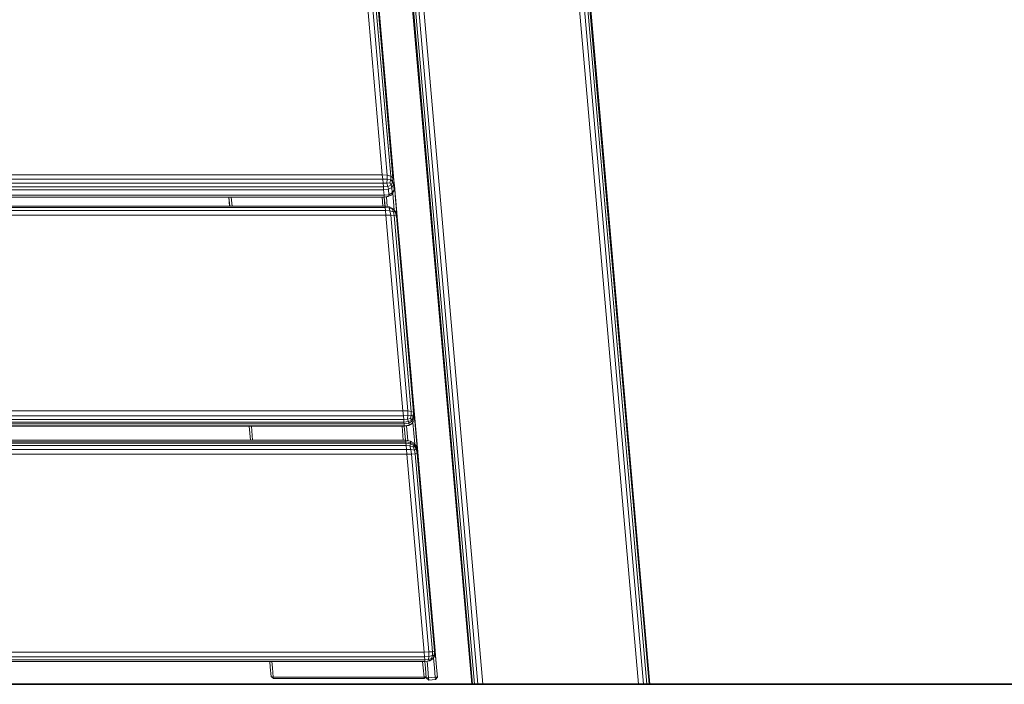
# Model space of a CAD drawing. Units: millimetres. Extents: x 4127 to 14484, y -10259 to 723.
# Drawn here: x 10432 to 10876, y -1693 to -1393 of the extents above; entities that cross this region are included whole.
import ezdxf

# ---------------------------------------------------------------- set-up
doc = ezdxf.new("R2010")
doc.units = ezdxf.units.MM
doc.layers.add('размер', color=92, linetype='Continuous', lineweight=15)
doc.styles.get("Standard").update_dxf_attribs({"font": 'txt.shx'})
doc.dimstyles.new('Размер М1.1', dxfattribs={"dimtxt": 300, "dimasz": 200, "dimexe": 1, "dimexo": 1, "dimgap": 50, "dimtad": 1, "dimdec": 0, "dimzin": 0, "dimtxsty": 'Standard', "dimcen": 2.5, "dimazin": 0, "dimtfac": 1, "dimtmove": 0, "dimatfit": 3, "dimfxl": 1, "dimtzin": 0, "dimarcsym": 0})

# ---------------------------------------------------------------- blocks, each defined once
blk = doc.blocks.new('A$Cad007ce9')
at = {"color": 0, "linetype": 'Continuous', "lineweight": 0, "extrusion": (-2.22045e-16, 1, -2.22045e-16)}
for p, q in [((370.79, 921.88), (413.13, 437.9)), ((413.13, 437.9), (370.79, 921.88)), ((371.23, 920.47), (413.45, 437.9)), ((372.29, 919.06), (414.39, 437.9)), ((376.34, 915.79), (418.15, 437.9)), ((446.43, 917.91), (488.42, 437.9)), ((448.62, 917.91), (490.62, 437.9)), ((450.19, 917.91), (492.18, 437.9)), ((451.13, 917.91), (493.13, 437.9)), ((451.44, 917.91), (493.44, 437.9)), ((451.44, 917.91), (493.44, 437.9)), ((376.2, 892.32), (415.96, 437.9)), ((372.82, 667.71), (365.96, 746.06)), ((375.03, 667.55), (368.17, 745.91)), ((369.78, 745.45), (376.63, 667.08)), ((377.64, 666.31), (370.79, 744.69)), ((378.05, 665.24), (371.19, 743.61)), ((372.82, 667.71), (-10.91, 667.71)), ((372.82, 667.71), (375.03, 667.55)), ((372.82, 667.71), (373.01, 665.65)), ((376.63, 667.08), (375.03, 667.55)), ((375.03, 667.55), (375.04, 665.63)), ((376.63, 667.08), (376.62, 665.51)), ((376.63, 667.08), (377.64, 666.31)), ((377.64, 666.31), (377.49, 664.47)), ((378.05, 665.24), (377.64, 666.31)), ((-11.4, 662.24), (373.31, 662.24)), ((-11.26, 663.83), (373.17, 663.83)), ((373.01, 665.65), (-11.1, 665.65)), ((373.17, 663.83), (373.01, 665.65)), ((373.01, 665.65), (375.04, 665.63)), ((373.17, 663.83), (374.88, 663.89)), ((373.17, 663.83), (373.31, 662.24)), ((373.31, 662.24), (375.32, 662.44)), ((373.43, 660.89), (373.31, 662.24)), ((374.88, 663.89), (375.04, 665.63)), ((376.27, 664.06), (374.88, 663.89)), ((374.88, 663.89), (375.32, 662.44)), ((376.62, 665.51), (375.04, 665.63)), ((376.84, 662.96), (375.32, 662.44)), ((375.59, 661.17), (375.32, 662.44)), ((377.08, 661.98), (375.59, 661.17)), ((376.27, 664.06), (376.62, 665.51)), ((376.27, 664.06), (376.84, 662.96)), ((376.62, 665.51), (377.49, 664.47)), ((376.84, 662.96), (377.49, 664.47)), ((377.08, 661.98), (376.84, 662.96)), ((377.08, 661.98), (377.9, 663.34)), ((377.3, 659.52), (377.08, 661.98)), ((377.9, 663.34), (377.49, 664.47)), ((378.05, 665.24), (377.9, 663.34)), ((378.12, 660.87), (377.9, 663.34)), ((378.27, 662.77), (378.05, 665.24)), ((378.27, 662.77), (378.12, 660.87)), ((378.81, 656.53), (378.27, 662.77)), ((378.27, 662.77), (379.5, 648.63)), ((378.27, 662.77), (381.48, 625.99)), ((373.71, 657.63), (-11.81, 657.63)), ((373.64, 658.43), (-11.74, 658.43)), ((-11.52, 660.89), (373.43, 660.89)), ((303.6, 657.63), (303.96, 653.55)), ((303.66, 657.63), (304.02, 653.55)), ((304.7, 657.63), (305.05, 653.55)), ((372.7, 657.63), (373.05, 653.55)), ((373.43, 660.89), (375.59, 661.17)), ((373.64, 658.43), (373.43, 660.89)), ((373.64, 658.43), (375.81, 658.7)), ((373.64, 658.43), (373.71, 657.63)), ((373.67, 657.63), (374.02, 653.55)), ((373.7, 657.63), (374.05, 653.55)), ((373.71, 657.63), (375.71, 657.98)), ((375.41, 657.89), (373.71, 657.63)), ((374.69, 657.78), (375.07, 653.38)), ((375.41, 657.89), (375.71, 657.98)), ((375.81, 658.7), (375.59, 661.17)), ((377.2, 658.81), (375.71, 657.98)), ((375.81, 658.7), (375.71, 657.98)), ((376.76, 658.53), (375.71, 657.98)), ((377.3, 659.52), (375.81, 658.7)), ((376.76, 658.53), (377.2, 658.81)), ((377.2, 658.81), (377.88, 660.01)), ((377.3, 659.52), (377.2, 658.81)), ((377.3, 659.52), (378.12, 660.87)), ((377.55, 659.43), (378.22, 651.79)), ((378.12, 660.87), (377.88, 660.01)), ((-12.21, 652.94), (374.11, 652.94)), ((374.06, 653.55), (-12.16, 653.55)), ((374.11, 652.94), (374.06, 653.55)), ((374.06, 653.55), (376.12, 653.21)), ((374.11, 652.94), (374.23, 651.59)), ((374.11, 652.94), (375.85, 652.75)), ((375.85, 652.75), (376.12, 653.21)), ((377.76, 652.39), (376.12, 653.21)), ((379.95, 643.56), (378.81, 656.53)), ((-12.5, 649.5), (374.4, 649.5)), ((-12.32, 651.59), (374.23, 651.59)), ((374.4, 649.5), (374.23, 651.59)), ((374.23, 651.59), (376.28, 651.38)), ((374.4, 649.5), (376.6, 649.45)), ((382.12, 561.25), (374.4, 649.5)), ((377.3, 652.2), (375.85, 652.75)), ((375.85, 652.75), (376.28, 651.38)), ((377.88, 650.92), (376.28, 651.38)), ((376.6, 649.45), (376.28, 651.38)), ((378.18, 649.27), (376.6, 649.45)), ((384.32, 561.18), (376.6, 649.45)), ((377.3, 652.2), (377.76, 652.39)), ((377.3, 652.2), (377.88, 650.92)), ((377.76, 652.39), (378.67, 650.92)), ((377.93, 652.21), (377.76, 652.39)), ((377.88, 650.92), (378.67, 650.92)), ((378.18, 649.27), (377.88, 650.92)), ((377.93, 652.21), (379, 650.68)), ((378.18, 649.27), (385.91, 560.99)), ((378.18, 649.27), (379.15, 648.97)), ((379.15, 648.97), (378.67, 650.92)), ((379, 650.68), (378.67, 650.92)), ((379.5, 648.54), (379, 650.68)), ((386.88, 560.68), (379.15, 648.97)), ((379.5, 648.54), (379.15, 648.97)), ((379.5, 648.63), (381.28, 628.35)), ((379.5, 648.54), (379.59, 647.56)), ((387.23, 560.25), (379.5, 648.54)), ((387.31, 559.27), (379.59, 647.56)), ((381.28, 628.35), (383.09, 607.57)), ((382.88, 610.04), (381.48, 625.99)), ((384.31, 593.7), (382.88, 610.04)), ((383.09, 607.57), (384.95, 586.33)), ((385.77, 577.01), (384.31, 593.7)), ((384.95, 586.33), (386.84, 564.71)), ((387.26, 560.01), (385.77, 577.01)), ((386.84, 564.71), (388.77, 542.75)), ((382.12, 561.25), (-20.22, 561.25)), ((382.12, 561.25), (384.32, 561.18)), ((382.12, 561.25), (382.32, 559.04)), ((385.91, 560.99), (384.32, 561.18)), ((384.32, 561.18), (384.35, 559.13)), ((385.91, 560.99), (385.9, 559.28)), ((385.91, 560.99), (386.88, 560.68)), ((386.88, 560.68), (386.74, 558.67)), ((387.23, 560.25), (386.88, 560.68)), ((387.23, 560.25), (387.1, 558.11)), ((387.31, 559.27), (387.23, 560.25)), ((388.76, 542.77), (387.26, 560.01)), ((-20.75, 555.37), (382.65, 555.37)), ((-20.68, 556.1), (382.59, 556.1)), ((-20.57, 557.33), (382.48, 557.33)), ((382.32, 559.04), (-20.42, 559.04)), ((382.32, 559.04), (384.35, 559.13)), ((382.48, 557.33), (382.32, 559.04)), ((382.48, 557.33), (384.19, 557.45)), ((382.48, 557.33), (382.59, 556.1)), ((382.59, 556.1), (384.6, 556.38)), ((382.65, 555.37), (382.59, 556.1)), ((382.65, 555.37), (384.81, 555.67)), ((382.74, 554.39), (382.65, 555.37)), ((384.19, 557.45), (384.35, 559.13)), ((385.56, 557.81), (384.19, 557.45)), ((384.19, 557.45), (384.6, 556.38)), ((385.9, 559.28), (384.35, 559.13)), ((386.1, 557.08), (384.6, 556.38)), ((384.81, 555.67), (384.6, 556.38)), ((386.24, 555.42), (384.75, 554.6)), ((386.3, 556.59), (384.81, 555.67)), ((384.9, 554.69), (384.81, 555.67)), ((386.38, 555.61), (384.9, 554.69)), ((385.56, 557.81), (385.9, 559.28)), ((385.56, 557.81), (386.1, 557.08)), ((385.9, 559.28), (386.74, 558.67)), ((386.1, 557.08), (386.74, 558.67)), ((386.3, 556.59), (386.1, 557.08)), ((386.38, 555.61), (386.24, 555.42)), ((386.3, 556.59), (387.1, 558.11)), ((386.38, 555.61), (386.3, 556.59)), ((386.38, 555.61), (387.19, 557.13)), ((386.6, 556.02), (387.45, 546.29)), ((387.1, 558.11), (386.74, 558.67)), ((387.19, 557.13), (387.1, 558.11)), ((387.31, 559.27), (387.19, 557.13)), ((382.75, 554.26), (-20.84, 554.26)), ((382.74, 554.39), (-20.83, 554.39)), ((312.73, 554.26), (313.29, 547.93)), ((312.74, 554.26), (313.29, 547.93)), ((313.74, 554.26), (314.29, 547.93)), ((381.74, 554.26), (382.29, 547.93)), ((382.74, 554.39), (384.9, 554.69)), ((382.74, 554.39), (382.75, 554.26)), ((382.74, 554.26), (383.29, 547.93)), ((382.74, 554.26), (383.29, 547.93)), ((382.75, 554.26), (384.75, 554.6)), ((383.73, 554.43), (384.31, 547.79)), ((384.9, 554.69), (384.75, 554.6)), ((383.42, 546.66), (-21.51, 546.67)), ((383.37, 547.27), (-21.46, 547.27)), ((-21.4, 547.93), (383.31, 547.93)), ((383.31, 547.93), (385.52, 547.62)), ((383.31, 547.93), (383.37, 547.27)), ((383.37, 547.27), (383.42, 546.66)), ((383.37, 547.27), (385.58, 546.96)), ((383.52, 545.53), (383.42, 546.66)), ((383.42, 546.66), (385.48, 546.38)), ((385.25, 545.39), (385.48, 546.38)), ((385.58, 546.96), (385.48, 546.38)), ((387.1, 545.65), (385.48, 546.38)), ((387.17, 546.7), (385.52, 547.62)), ((385.52, 547.62), (385.58, 546.96)), ((387.23, 546.03), (385.58, 546.96)), ((387.23, 546.03), (387.17, 546.7)), ((387.17, 546.7), (388.24, 545.15)), ((-21.75, 543.85), (383.66, 543.85)), ((-21.61, 545.53), (383.52, 545.53)), ((383.52, 545.53), (383.66, 543.85)), ((383.52, 545.53), (385.25, 545.39)), ((383.84, 541.64), (383.66, 543.85)), ((383.66, 543.85), (385.7, 543.75)), ((386.69, 545), (385.25, 545.39)), ((385.25, 545.39), (385.7, 543.75)), ((387.28, 543.54), (385.7, 543.75)), ((386.03, 541.69), (385.7, 543.75)), ((386.69, 545), (387.1, 545.65)), ((386.69, 545), (387.28, 543.54)), ((387.23, 546.03), (387.1, 545.65)), ((387.1, 545.65), (388.02, 544.06)), ((387.23, 546.03), (388.3, 544.49)), ((387.28, 543.54), (388.02, 544.06)), ((387.59, 541.83), (387.28, 543.54)), ((387.59, 541.83), (388.51, 542.04)), ((388.3, 544.49), (388.02, 544.06)), ((388.51, 542.04), (388.02, 544.06)), ((388.3, 544.49), (388.24, 545.15)), ((388.74, 542.99), (388.24, 545.15)), ((388.8, 542.33), (388.3, 544.49)), ((388.8, 542.33), (388.51, 542.04)), ((396.32, 452.8), (388.51, 542.04)), ((388.8, 542.33), (388.74, 542.99)), ((389.31, 536.54), (388.76, 542.77)), ((388.77, 542.75), (389.26, 537.12)), ((396.61, 453.09), (388.8, 542.33)), ((-21.93, 541.65), (383.84, 541.64)), ((383.84, 541.64), (386.03, 541.69)), ((383.84, 541.64), (391.64, 452.45)), ((387.59, 541.83), (386.03, 541.69)), ((386.03, 541.69), (393.84, 452.48)), ((395.4, 452.6), (387.59, 541.83)), ((389.26, 537.12), (389.75, 531.51)), ((389.83, 530.53), (389.31, 536.54)), ((389.75, 531.51), (390.24, 525.92)), ((390.34, 524.7), (389.83, 530.53)), ((390.24, 525.92), (389.83, 530.53)), ((390.24, 525.92), (390.72, 520.36)), ((390.24, 525.92), (390.34, 524.7)), ((390.84, 519.04), (390.34, 524.7)), ((390.72, 520.36), (390.34, 524.7)), ((390.72, 520.36), (391.21, 514.82)), ((391.32, 513.52), (390.84, 519.04)), ((391.21, 514.82), (391.69, 509.31)), ((391.8, 508.12), (391.32, 513.52)), ((391.69, 509.31), (392.17, 503.83)), ((393.12, 492.95), (391.8, 508.12)), ((392.17, 503.83), (392.65, 498.38)), ((392.71, 497.61), (392.39, 501.32)), ((392.65, 498.38), (393.12, 492.95)), ((393.17, 492.46), (392.71, 497.61)), ((393.12, 492.95), (393.59, 487.56)), ((394.53, 476.86), (393.17, 492.46)), ((393.59, 487.56), (394.06, 482.2)), ((394.06, 482.2), (394.53, 476.86)), ((394.5, 477.18), (394.18, 480.84)), ((394.95, 472.07), (394.5, 477.18)), ((395.91, 461.07), (394.5, 477.18)), ((394.53, 476.86), (394.99, 471.57)), ((396.82, 450.72), (394.95, 472.07)), ((396.37, 455.88), (394.95, 472.07)), ((394.99, 471.57), (395.45, 466.3)), ((395.85, 461.72), (395.43, 466.52)), ((395.45, 466.3), (395.91, 461.07)), ((397.27, 445.59), (395.52, 465.52)), ((396.32, 456.43), (395.85, 461.72)), ((395.91, 461.07), (396.37, 455.88)), ((396.79, 451.04), (396.32, 456.43)), ((396.61, 453.09), (396.32, 452.8)), ((396.37, 455.88), (396.82, 450.72)), ((396.61, 453.09), (396.48, 450.93)), ((-30.06, 448.9), (391.97, 448.89)), ((391.84, 450.32), (-29.93, 450.32)), ((391.64, 452.45), (-29.74, 452.45)), ((391.64, 452.45), (393.84, 452.48)), ((391.64, 452.45), (391.84, 450.32)), ((391.84, 450.32), (393.86, 450.51)), ((391.97, 448.89), (391.84, 450.32)), ((391.97, 448.89), (393.67, 449.07)), ((391.97, 448.89), (392.04, 448.17)), ((393.67, 449.07), (393.86, 450.51)), ((395.03, 449.59), (393.67, 449.07)), ((393.67, 449.07), (394.04, 448.5)), ((395.4, 452.6), (393.84, 452.48)), ((393.84, 452.48), (393.86, 450.51)), ((395.39, 450.92), (393.86, 450.51)), ((395.53, 449.32), (394.04, 448.5)), ((395.68, 449.39), (394.2, 448.46)), ((395.03, 449.59), (395.39, 450.92)), ((395.03, 449.59), (395.53, 449.32)), ((395.4, 452.6), (395.39, 450.92)), ((395.39, 450.92), (396.18, 450.82)), ((395.4, 452.6), (396.32, 452.8)), ((395.53, 449.32), (396.18, 450.82)), ((395.68, 449.39), (395.53, 449.32)), ((395.68, 449.39), (396.48, 450.93)), ((395.89, 449.8), (396.3, 445.2)), ((396.32, 452.8), (396.18, 450.82)), ((396.48, 450.93), (396.18, 450.82)), ((397.27, 445.52), (396.79, 451.04)), ((396.82, 450.72), (397.27, 445.59)), ((-30.13, 448.17), (392.04, 448.17)), ((-30.13, 448.16), (392.04, 448.16)), ((322.05, 448.16), (322.27, 445.59)), ((322.27, 445.59), (322.64, 441.45)), ((323.02, 448.16), (323.27, 445.29)), ((323.27, 445.29), (323.64, 441.14)), ((391.02, 448.16), (391.27, 445.29)), ((391.27, 445.29), (391.63, 441.14)), ((392.02, 448.16), (392.28, 445.16)), ((392.04, 448.17), (394.04, 448.5)), ((392.04, 448.16), (394.2, 448.46)), ((392.04, 448.16), (392.04, 448.17)), ((392.28, 445.16), (392.67, 440.75)), ((393.01, 448.29), (393.31, 444.94)), ((393.31, 444.94), (393.67, 440.78)), ((394.2, 448.46), (394.04, 448.5)), ((396.3, 445.2), (396.66, 441.05)), ((397.27, 445.59), (397.65, 441.18)), ((397.65, 441.18), (397.27, 445.52)), ((323.72, 440.5), (322.64, 441.45)), ((322.64, 441.45), (323.64, 441.14)), ((323.72, 440.5), (323.64, 441.14)), ((391.63, 441.14), (323.64, 441.14)), ((323.72, 440.5), (391.72, 440.5)), ((392.61, 441.44), (391.63, 441.14)), ((391.72, 440.5), (391.63, 441.14)), ((392.61, 441.42), (391.72, 440.5)), ((392.67, 440.75), (392.61, 441.42)), ((393.67, 440.78), (392.67, 440.75)), ((393.75, 439.84), (392.67, 440.75)), ((393.67, 440.78), (396.66, 441.05)), ((393.67, 440.78), (393.75, 439.84)), ((393.75, 439.84), (396.74, 440.1)), ((393.75, 439.84), (396.74, 440.1)), ((393.75, 439.84), (393.75, 439.84)), ((396.66, 441.05), (397.65, 441.18)), ((396.66, 441.05), (396.74, 440.1)), ((396.74, 440.1), (397.65, 441.18)), ((397.65, 441.18), (396.74, 440.1)), ((396.74, 440.1), (396.74, 440.1)), ((397.65, 441.18), (397.65, 441.18)), ((413.13, 437.9), (413.45, 437.9)), ((413.13, 437.9), (413.14, 437.9)), ((413.14, 437.9), (413.45, 437.9)), ((413.14, 437.9), (413.14, 437.9)), ((418.15, 437.9), (413.45, 437.9)), ((414.39, 437.9), (413.45, 437.9)), ((414.39, 437.9), (413.45, 437.9)), ((413.45, 437.9), (413.45, 437.9)), ((414.39, 437.9), (415.96, 437.9)), ((414.39, 437.9), (415.96, 437.9)), ((414.39, 437.9), (414.39, 437.9)), ((418.15, 437.9), (415.96, 437.9)), ((418.15, 437.9), (415.96, 437.9)), ((415.96, 437.9), (415.96, 437.9)), ((488.42, 437.9), (418.15, 437.9)), ((486.15, 437.9), (418.15, 437.9)), ((489.61, 437.9), (418.15, 437.9)), ((418.15, 437.9), (418.15, 437.9)), ((488.89, 437.9), (485.43, 437.9)), ((488.42, 437.9), (490.62, 437.9)), ((492.18, 437.9), (490.62, 437.9)), ((491.87, 437.9), (493.12, 437.9)), ((492.18, 437.9), (493.13, 437.9)), ((493.13, 437.9), (492.29, 437.9)), ((492.66, 437.9), (493.13, 437.9)), ((493.13, 437.9), (493.12, 437.9)), ((493.44, 437.9), (493.13, 437.9)), ((493.44, 437.9), (493.13, 437.9)), ((493.13, 437.9), (493.13, 437.9))]:
    blk.add_line(p, q, dxfattribs=at)
blk = doc.blocks.new('*D10')
at = {"layer": 'Defpoints', "color": 0, "transparency": 16777216}
for p in [(10837.74, 723.4), (14450.47, 723.4), (10788.86, -1693.09)]:
    blk.add_point(p, dxfattribs=at)
at = {"layer": 'размер', "color": 0, "lineweight": -2, "transparency": 16777216}
for p, q in [((10838.74, 723.4), (14451.47, 723.4)), ((14450.47, -1493.09), (14450.47, 523.4)), ((10789.86, -1693.09), (14451.47, -1693.09))]:
    blk.add_line(p, q, dxfattribs=at)
at = {"layer": 'размер', "color": 0, "transparency": 16777216}
for points in [[(14417.14, 523.4), (14483.8, 523.4), (14450.47, 723.4)], [(14417.14, -1493.09), (14483.8, -1493.09), (14450.47, -1693.09)]]:
    blk.add_solid(points, dxfattribs=at)
at = {"layer": 'размер', "color": 0, "transparency": 16777216, "insert": (14250.47, -484.84), "char_height": 300, "attachment_point": 5, "rotation": 90}
blk.add_mtext('2416', dxfattribs=at)

msp = doc.modelspace()

# ---------------------------------------------------------------- linework, layer by layer
for p, q in [((11054.41, -1693.09), (7138.67, -1693.09)), ((7138.67, -1693.09), (12556.94, -1693.09))]:
    msp.add_line(p, q)

# ---------------------------------------------------------------- block references
msp.add_blockref('A$Cad007ce9', (10223.03, -2130.99))

# ---------------------------------------------------------------- dimensions: what is measured, and where the dimension line sits
at = {"layer": 'размер'}
dim = msp.add_linear_dim(base=(14450.47, 723.4), p1=(10788.86, -1693.09), p2=(10837.74, 723.4), angle=90, dimstyle='Размер М1.1', dxfattribs=at)
dim.commit()
dim.dimension.update_dxf_attribs({"geometry": '*D10', "text_midpoint": (14250.47, -484.84)})

doc.saveas('drawing.dxf')
